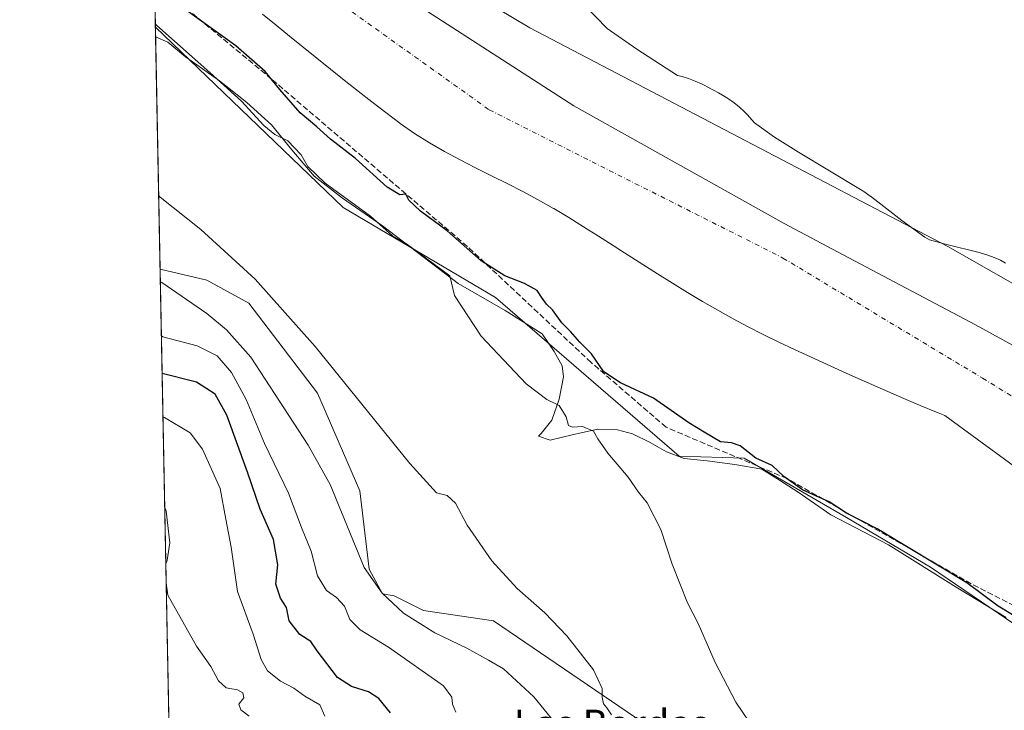
# Model space of a CAD drawing. Units: metres. Extents: x 634693 to 638149, y 4732059 to 4734440.
# Drawn here: x 634693 to 634973, y 4732194 to 4732391 of the extents above; entities that cross this region are included whole.
import ezdxf
from ezdxf.enums import TextEntityAlignment as Align

# ---------------------------------------------------------------- set-up
doc = ezdxf.new("R2010")
doc.units = ezdxf.units.M
doc.header["$MEASUREMENT"] = 0
doc.linetypes.add('DGN Style 3', pattern=[2.307223458686699, 1.648016756204785, -0.6592067024819142])
doc.linetypes.add('DGN Style 4', pattern=[2.6384748266838614, 1.318413404963828, -0.6592067024819142, 0.001648016756204785, -0.6592067024819142])
for name, color, linetype, lineweight in [('Arbolado forestal CxS', 92, 'Continuous', 0), ('Comarca CxS', 21, 'Continuous', 0), ('Comunidad Autónoma CxS', 142, 'Continuous', 0), ('Corriente natural Cxs', 4, 'Continuous', 13), ('Corriente natural eje', 4, 'DGN Style 4', 0), ('Cultivos herbáceos CxS', 92, 'Continuous', 0), ('Curva de nivel maestra', 30, 'Continuous', 30), ('Curva de nivel normal', 30, 'Continuous', 0), ('Entidad de ámbito territorial CxS', 92, 'Continuous', 0), ('Espacio natural protegido', 121, 'Continuous', 13), ('Espacio natural protegido CxS', 121, 'Continuous', 0), ('Matorral CxS', 135, 'Continuous', 0), ('Municipio CxS', 4, 'Continuous', 0), ('Provincia CxS', 1, 'Continuous', 0), ('Senda', 7, 'DGN Style 3', 0), ('Suelo desnudo CxS', 253, 'Continuous', 0), ('Texto cartográfico', 7, 'Continuous', 0)]:
    doc.layers.add(name, color=color, linetype=linetype, lineweight=lineweight)
doc.styles.add('Style-Arial', font='txt')

# ---------------------------------------------------------------- blocks, each defined once
blk = doc.blocks.new('*U21')
at = {"layer": 'Suelo desnudo CxS', "color": 253, "linetype": 'Continuous', "lineweight": 0}
for points in [[(634997.2500999998, 4732248.100099999, 443.7976000000053), (634956.4501, 4732277.950099999, 443.3573000000034), (634954.0701000001, 4732278.9001, 443.4804000000004), (634949.4401000004, 4732280.790100001, 443.6211999999941), (634944.8400999998, 4732282.7401, 443.5901000000013), (634940.2500999998, 4732284.7301, 443.5270000000019), (634935.6801000005, 4732286.7601, 443.5660999999964), (634931.1201, 4732288.800100001, 443.7168999999994), (634927.3101000005, 4732290.5001, 443.9263999999966), (634922.7401000002, 4732292.540100001, 444.3476999999984), (634918.1901000004, 4732294.610099999, 444.7740000000049), (634913.6501000002, 4732296.710100001, 444.7630000000063), (634909.1401000004, 4732298.860099999, 444.6000000000058), (634904.6501000002, 4732301.0601, 444.7260999999999), (634900.1901000004, 4732303.3301, 444.8479999999981), (634896.0900999998, 4732305.5101, 444.7038999999932), (634891.7200999996, 4732307.940099999, 444.4879999999976), (634887.3901000004, 4732310.450099999, 445.334600000002), (634883.0900999998, 4732313.0101, 445.6940000000032), (634878.8300999999, 4732315.640100001, 446.055600000007), (634874.6001000004, 4732318.290100001, 446.0681999999942), (634870.3800999997, 4732320.9801, 446.0803000000015), (634866.1601, 4732323.6801, 445.7356), (634864.1401000004, 4732324.970100001, 445.4943999999959), (634861.9501, 4732326.380100001, 445.3766000000033), (634857.7301000003, 4732329.0601, 445.6150000000052), (634853.5000999998, 4732331.720100001, 446.4578000000038), (634849.2500999998, 4732334.350099999, 447.6364999999933), (634844.9700999996, 4732336.920100001, 448.6855999999971), (634844.9200999998, 4732336.950099999, 448.6934999999939), (634840.5701000001, 4732339.420100001, 447.7266999999993), (634836.1501000002, 4732341.780099999, 446.4967999999935), (634831.6901000004, 4732344.050100001, 446.0353000000032), (634827.2001, 4732346.290100001, 445.9437999999937), (634822.7100999998, 4732348.540100001, 445.9645000000019), (634818.2500999998, 4732350.8301, 445.5605999999971), (634813.8501000004, 4732353.200099999, 445.4968999999983), (634809.5201000003, 4732355.700099999, 445.3411000000052), (634805.3000999996, 4732358.370100001, 445.7013000000007), (634801.2100999998, 4732361.2401, 446.084600000002), (634801.1001000004, 4732361.3301, 446.0825000000041), (634797.1001000004, 4732364.340100001, 446.0326999999961), (634793.1300999997, 4732367.380100001, 445.7179000000033), (634789.1801000005, 4732370.450099999, 445.6193000000058), (634785.2500999998, 4732373.550100001, 446.0951999999961), (634781.3400999998, 4732376.6601, 446.3153000000021), (634777.4401000004, 4732379.790100001, 446.0782999999938), (634773.5601000005, 4732382.940099999, 446.2513000000035), (634769.6801000005, 4732386.090100001, 446.2467000000034), (634765.8000999996, 4732389.2401, 445.8163999999961), (634761.9200999998, 4732392.390100001, 445.2418000000035)], [(634795.9101, 4732401.670100001, 443.5507999999973), (634850.7200999996, 4732366.2601, 443.7560999999987), (634910.6801000005, 4732332.640100001, 444.1468000000023), (634927.5301000001, 4732323.7401, 443.7314000000042), (634965.2500999998, 4732303.8101, 444.0114999999933), (635011.8101000005, 4732278.2401, 443.6695000000037), (635054.2001999998, 4732255.870100001, 443.5271000000066), (635061.3101000005, 4732251.4901, 443.3583000000072), (635068.7202000003, 4732247.640100001, 443.2378999999929), (635076.3800999997, 4732244.3301, 443.664300000004), (635084.2701000003, 4732241.590100001, 443.7133000000031), (635092.3400999998, 4732239.4301, 443.7712000000029), (635100.5401, 4732237.850099999, 444.2458999999944), (635108.8300999999, 4732236.870100001, 445.0016000000033), (635117.1700999998, 4732236.5001, 445.0356999999931), (635125.5201000003, 4732236.7301, 445.4777000000031), (635133.8300999999, 4732237.5601, 445.715200000006), (635142.0500999996, 4732239.0001, 445.4193999999989)]]:
    blk.add_polyline3d(points, dxfattribs=at)
blk = doc.blocks.new('*U22')
at = {"layer": 'Corriente natural Cxs', "color": 4, "linetype": 'Continuous', "lineweight": 13}
for points in [[(634997.2500999998, 4732248.100099999, 443.7976000000053), (634956.4501, 4732277.950099999, 443.3573000000034), (634954.0701000001, 4732278.9001, 443.4804000000004), (634949.4401000004, 4732280.790100001, 443.6211999999941), (634944.8400999998, 4732282.7401, 443.5901000000013), (634940.2500999998, 4732284.7301, 443.5270000000019), (634935.6801000005, 4732286.7601, 443.5660999999964), (634931.1201, 4732288.800100001, 443.7168999999994), (634927.3101000005, 4732290.5001, 443.9263999999966), (634922.7401000002, 4732292.540100001, 444.3476999999984), (634918.1901000004, 4732294.610099999, 444.7740000000049), (634913.6501000002, 4732296.710100001, 444.7630000000063), (634909.1401000004, 4732298.860099999, 444.6000000000058), (634904.6501000002, 4732301.0601, 444.7260999999999), (634900.1901000004, 4732303.3301, 444.8479999999981), (634896.0900999998, 4732305.5101, 444.7038999999932), (634891.7200999996, 4732307.940099999, 444.4879999999976), (634887.3901000004, 4732310.450099999, 445.334600000002), (634883.0900999998, 4732313.0101, 445.6940000000032), (634878.8300999999, 4732315.640100001, 446.055600000007), (634874.6001000004, 4732318.290100001, 446.0681999999942), (634870.3800999997, 4732320.9801, 446.0803000000015), (634866.1601, 4732323.6801, 445.7356), (634864.1401000004, 4732324.970100001, 445.4943999999959), (634861.9501, 4732326.380100001, 445.3766000000033), (634857.7301000003, 4732329.0601, 445.6150000000052), (634853.5000999998, 4732331.720100001, 446.4578000000038), (634849.2500999998, 4732334.350099999, 447.6364999999933), (634844.9700999996, 4732336.920100001, 448.6855999999971), (634844.9200999998, 4732336.950099999, 448.6934999999939), (634840.5701000001, 4732339.420100001, 447.7266999999993), (634836.1501000002, 4732341.780099999, 446.4967999999935), (634831.6901000004, 4732344.050100001, 446.0353000000032), (634827.2001, 4732346.290100001, 445.9437999999937), (634822.7100999998, 4732348.540100001, 445.9645000000019), (634818.2500999998, 4732350.8301, 445.5605999999971), (634813.8501000004, 4732353.200099999, 445.4968999999983), (634809.5201000003, 4732355.700099999, 445.3411000000052), (634805.3000999996, 4732358.370100001, 445.7013000000007), (634801.2100999998, 4732361.2401, 446.084600000002), (634801.1001000004, 4732361.3301, 446.0825000000041), (634797.1001000004, 4732364.340100001, 446.0326999999961), (634793.1300999997, 4732367.380100001, 445.7179000000033), (634789.1801000005, 4732370.450099999, 445.6193000000058), (634785.2500999998, 4732373.550100001, 446.0951999999961), (634781.3400999998, 4732376.6601, 446.3153000000021), (634777.4401000004, 4732379.790100001, 446.0782999999938), (634773.5601000005, 4732382.940099999, 446.2513000000035), (634769.6801000005, 4732386.090100001, 446.2467000000034), (634765.8000999996, 4732389.2401, 445.8163999999961), (634761.9200999998, 4732392.390100001, 445.2418000000035)], [(634795.9101, 4732401.670100001, 443.5507999999973), (634850.7200999996, 4732366.2601, 443.7560999999987), (634910.6801000005, 4732332.640100001, 444.1468000000023), (634927.5301000001, 4732323.7401, 443.7314000000042), (634965.2500999998, 4732303.8101, 444.0114999999933), (635011.8101000005, 4732278.2401, 443.6695000000037), (635054.2001, 4732255.870100001, 443.5271000000066), (635061.3101000005, 4732251.4901, 443.3583000000072), (635068.7200999996, 4732247.640100001, 443.2378999999929), (635076.3800999997, 4732244.3301, 443.664300000004), (635084.2701000003, 4732241.590100001, 443.7133000000031), (635092.3400999998, 4732239.4301, 443.7712000000029), (635100.5401, 4732237.850099999, 444.2458999999944), (635108.8300999999, 4732236.870100001, 445.0016000000033), (635117.1700999998, 4732236.5001, 445.0356999999931), (635125.5201000003, 4732236.7301, 445.4777000000031), (635133.8300999999, 4732237.5601, 445.715200000006), (635142.0500999996, 4732239.0001, 445.4193999999989)]]:
    blk.add_polyline3d(points, dxfattribs=at)

msp = doc.modelspace()

# ---------------------------------------------------------------- linework, layer by layer
at = {"layer": 'Arbolado forestal CxS', "color": 92, "linetype": 'Continuous', "lineweight": 0, "extrusion": (-0.006944226726566012, 0.3562227578196446, 0.9343752589439303), "elevation": 1681801.577153912, "flags": 128}
msp.add_lwpolyline([(-726846.7606173307, -4409265.705874572), (-726846.7606173307, -4409279.466558249)], dxfattribs=at)
at = {"layer": 'Arbolado forestal CxS', "color": 92, "linetype": 'Continuous', "lineweight": 0}
for points in [[(634729.4616, 4732488.094500001, 448.6402999999991), (634736.7630000003, 4732469.197899999, 448.6309000000037), (634746.5765000005, 4732457.742699999, 448.4087), (634751.4842999997, 4732456.651500001, 448.3179999999993), (634757.4814999999, 4732457.742500001, 448.2681000000011), (634761.2982999999, 4732449.560500001, 448.3016000000061), (634764.0239000004, 4732437.5615, 448.0357999999979), (634779.7538999999, 4732432.950300001, 448.4331999999995), (634793.1511000004, 4732430.7851, 447.7666000000027), (634798.9205, 4732414.106100001, 448.0292000000045), (634810.9162999997, 4732404.833100001, 447.9753999999957), (634838.1791000003, 4732388.4693, 448.2305999999954), (634957.3831000002, 4732326.1601, 446.9147999999987), (635034.8271000005, 4732281.971100001, 447.5791999999929)], [(634730.1634999998, 4732452.1073, 444.5608000000066), (634751.7701000003, 4732434.6801, 444.2050000000018), (634784.5202000003, 4732410.190099999, 443.7366000000038), (634795.9101, 4732401.670100001, 443.5507999999973), (634850.7200999996, 4732366.2601, 443.7560999999987), (634910.6801000005, 4732332.640100001, 444.1468000000023), (634927.5301000001, 4732323.7401, 443.7314000000042), (634965.2500999998, 4732303.8101, 444.0114999999933), (635011.8101000005, 4732278.2401, 443.6695000000037), (635054.2001999998, 4732255.870100001, 443.5271000000066), (635061.3101000005, 4732251.4901, 443.3583000000072), (635068.7202000003, 4732247.640100001, 443.2378999999929), (635076.3800999997, 4732244.3301, 443.664300000004), (635084.2701000003, 4732241.590100001, 443.7133000000031), (635092.3400999998, 4732239.4301, 443.7712000000029), (635100.5401, 4732237.850099999, 444.2458999999944), (635108.8300999999, 4732236.870100001, 445.0016000000033), (635117.1700999998, 4732236.5001, 445.0356999999931), (635125.5201000003, 4732236.7301, 445.4777000000031), (635133.8300999999, 4732237.5601, 445.715200000006), (635142.0500999996, 4732239.0001, 445.4193999999989)], [(635178.7313000001, 4732200.2733, 446.4775999999983), (635119.2039000001, 4732194.157099999, 447.2546000000002), (635067.0620999997, 4732196.505899999, 447.7869000000064), (635019.4731000002, 4732203.013699999, 448.3326999999991), (634976.3985000001, 4732218.287500001, 450.1337000000058), (634952.4074999997, 4732234.651699999, 449.9064999999973), (634928.4159000004, 4732248.833100001, 449.8374999999942), (634899.2451, 4732265.7435, 449.9091000000044), (634880.7062999997, 4732266.288699999, 452.8747000000003), (634828.3618999999, 4732311.561100001, 453.0445999999939), (634784.9676999999, 4732337.1997, 455.1061000000045), (634731.4005000005, 4732388.685000001, 454.5791000000027), (634730.8365000002, 4732417.603, 446.165599999993)], [(634810.9162999997, 4732404.833100001, 447.9753999999957), (634838.1791000003, 4732388.4693, 448.2305999999954), (634957.3831000002, 4732326.1601, 446.9147999999987), (635034.8271000005, 4732281.971100001, 447.5791999999929), (635079.9386, 4732258.4693, 447.0755000000063), (635101.6915999996, 4732252.7291, 447.4082999999956), (635124.7095999997, 4732253.193499999, 447.2302999999956), (635136.7055000003, 4732254.829500001, 447.1551999999938), (635146.5207000002, 4732258.647299999, 447.069399999993)], [(635142.0500999996, 4732239.0001, 445.4193999999989), (635133.8300999999, 4732237.5601, 445.715200000006), (635125.5201000003, 4732236.7301, 445.4777000000031), (635117.1700999998, 4732236.5001, 445.0356999999931), (635108.8300999999, 4732236.870100001, 445.0016000000033), (635100.5401, 4732237.850099999, 444.2458999999944), (635092.3400999998, 4732239.4301, 443.7712000000029), (635084.2701000003, 4732241.590100001, 443.7133000000031), (635076.3800999997, 4732244.3301, 443.664300000004), (635068.7202000003, 4732247.640100001, 443.2378999999929), (635061.3101000005, 4732251.4901, 443.3583000000072), (635054.2001999998, 4732255.870100001, 443.5271000000066), (635011.8101000005, 4732278.2401, 443.6695000000037), (634965.2500999998, 4732303.8101, 444.0114999999933), (634927.5301000001, 4732323.7401, 443.7314000000042), (634910.6801000005, 4732332.640100001, 444.1468000000023), (634850.7200999996, 4732366.2601, 443.7560999999987), (634795.9101, 4732401.670100001, 443.5507999999973)], [(634761.9200999998, 4732392.390100001, 445.2418000000035), (634765.8000999996, 4732389.2401, 445.8163999999961), (634769.6801000005, 4732386.090100001, 446.2467000000034), (634773.5601000005, 4732382.940099999, 446.2513000000035), (634777.4401000004, 4732379.790100001, 446.0782999999938), (634781.3400999998, 4732376.6601, 446.3153000000021), (634785.2500999998, 4732373.550100001, 446.0951999999961), (634789.1801000005, 4732370.450099999, 445.6193000000058), (634793.1300999997, 4732367.380100001, 445.7179000000033), (634797.1001000004, 4732364.340100001, 446.0326999999961), (634801.1001000004, 4732361.3301, 446.0825000000041), (634801.2100999998, 4732361.2401, 446.084600000002), (634805.3000999996, 4732358.370100001, 445.7013000000007), (634809.5201000003, 4732355.700099999, 445.3411000000052), (634813.8501000004, 4732353.200099999, 445.4968999999983), (634818.2500999998, 4732350.8301, 445.5605999999971), (634822.7100999998, 4732348.540100001, 445.9645000000019), (634827.2001, 4732346.290100001, 445.9437999999937), (634831.6901000004, 4732344.050100001, 446.0353000000032), (634836.1501000002, 4732341.780099999, 446.4967999999935), (634840.5701000001, 4732339.420100001, 447.7266999999993), (634844.9200999998, 4732336.950099999, 448.6934999999939), (634844.9700999996, 4732336.920100001, 448.6855999999971), (634849.2500999998, 4732334.350099999, 447.6364999999933), (634853.5000999998, 4732331.720100001, 446.4578000000038), (634857.7301000003, 4732329.0601, 445.6150000000052), (634861.9501, 4732326.380100001, 445.3766000000033), (634864.1401000004, 4732324.970100001, 445.4943999999959), (634866.1601, 4732323.6801, 445.7356), (634870.3800999997, 4732320.9801, 446.0803000000015), (634874.6001000004, 4732318.290100001, 446.0681999999942), (634878.8300999999, 4732315.640100001, 446.055600000007), (634883.0900999998, 4732313.0101, 445.6940000000032), (634887.3901000004, 4732310.450099999, 445.334600000002), (634891.7200999996, 4732307.940099999, 444.4879999999976), (634896.0900999998, 4732305.5101, 444.7038999999932), (634900.1901000004, 4732303.3301, 444.8479999999981), (634904.6501000002, 4732301.0601, 444.7260999999999), (634909.1401000004, 4732298.860099999, 444.6000000000058), (634913.6501000002, 4732296.710100001, 444.7630000000063), (634918.1901000004, 4732294.610099999, 444.7740000000049), (634922.7401000002, 4732292.540100001, 444.3476999999984), (634927.3101000005, 4732290.5001, 443.9263999999966), (634931.1201, 4732288.800100001, 443.7168999999994), (634935.6801000005, 4732286.7601, 443.5660999999964), (634940.2500999998, 4732284.7301, 443.5270000000019), (634944.8400999998, 4732282.7401, 443.5901000000013), (634949.4401000004, 4732280.790100001, 443.6211999999941), (634954.0701000001, 4732278.9001, 443.4804000000004), (634956.4501, 4732277.950099999, 443.3573000000034), (634997.2500999998, 4732248.100099999, 443.7976000000053)], [(634761.9200999998, 4732392.390100001, 445.2418000000035), (634765.8000999996, 4732389.2401, 445.8163999999961), (634769.6801000005, 4732386.090100001, 446.2467000000034), (634773.5601000005, 4732382.940099999, 446.2513000000035), (634777.4401000004, 4732379.790100001, 446.0782999999938), (634781.3400999998, 4732376.6601, 446.3153000000021), (634785.2500999998, 4732373.550100001, 446.0951999999961), (634789.1801000005, 4732370.450099999, 445.6193000000058), (634793.1300999997, 4732367.380100001, 445.7179000000033), (634797.1001000004, 4732364.340100001, 446.0326999999961), (634801.1001000004, 4732361.3301, 446.0825000000041), (634801.2100999998, 4732361.2401, 446.084600000002), (634805.3000999996, 4732358.370100001, 445.7013000000007), (634809.5201000003, 4732355.700099999, 445.3411000000052), (634813.8501000004, 4732353.200099999, 445.4968999999983), (634818.2500999998, 4732350.8301, 445.5605999999971), (634822.7100999998, 4732348.540100001, 445.9645000000019), (634827.2001, 4732346.290100001, 445.9437999999937), (634831.6901000004, 4732344.050100001, 446.0353000000032), (634836.1501000002, 4732341.780099999, 446.4967999999935), (634840.5701000001, 4732339.420100001, 447.7266999999993), (634844.9200999998, 4732336.950099999, 448.6934999999939), (634844.9700999996, 4732336.920100001, 448.6855999999971), (634849.2500999998, 4732334.350099999, 447.6364999999933), (634853.5000999998, 4732331.720100001, 446.4578000000038), (634857.7301000003, 4732329.0601, 445.6150000000052), (634861.9501, 4732326.380100001, 445.3766000000033), (634864.1401000004, 4732324.970100001, 445.4943999999959), (634866.1601, 4732323.6801, 445.7356), (634870.3800999997, 4732320.9801, 446.0803000000015), (634874.6001000004, 4732318.290100001, 446.0681999999942), (634878.8300999999, 4732315.640100001, 446.055600000007), (634883.0900999998, 4732313.0101, 445.6940000000032), (634887.3901000004, 4732310.450099999, 445.334600000002), (634891.7200999996, 4732307.940099999, 444.4879999999976), (634896.0900999998, 4732305.5101, 444.7038999999932), (634900.1901000004, 4732303.3301, 444.8479999999981), (634904.6501000002, 4732301.0601, 444.7260999999999), (634909.1401000004, 4732298.860099999, 444.6000000000058), (634913.6501000002, 4732296.710100001, 444.7630000000063), (634918.1901000004, 4732294.610099999, 444.7740000000049), (634922.7401000002, 4732292.540100001, 444.3476999999984), (634927.3101000005, 4732290.5001, 443.9263999999966), (634931.1201, 4732288.800100001, 443.7168999999994), (634935.6801000005, 4732286.7601, 443.5660999999964), (634940.2500999998, 4732284.7301, 443.5270000000019), (634944.8400999998, 4732282.7401, 443.5901000000013), (634949.4401000004, 4732280.790100001, 443.6211999999941), (634954.0701000001, 4732278.9001, 443.4804000000004), (634956.4501, 4732277.950099999, 443.3573000000034), (634997.2500999998, 4732248.100099999, 443.7976000000053)], [(634731.4005000005, 4732388.685000001, 454.5791000000027), (634784.9676999999, 4732337.1997, 455.1061000000045), (634828.3618999999, 4732311.561100001, 453.0445999999939), (634880.7062999997, 4732266.288699999, 452.8747000000003), (634899.2451, 4732265.7435, 449.9091000000044), (634928.4159000004, 4732248.833100001, 449.8374999999942), (634952.4074999997, 4732234.651699999, 449.9064999999973), (634976.3985000001, 4732218.287500001, 450.1337000000058), (635019.4731000002, 4732203.013699999, 448.3326999999991), (635067.0620999997, 4732196.505899999, 447.7869000000064), (635119.2039000001, 4732194.157099999, 447.2546000000002), (635178.7313000001, 4732200.2733, 446.4775999999983), (635218.2204999998, 4732207.374299999, 445.8549000000058)]]:
    msp.add_polyline3d(points, dxfattribs=at)
at = {"layer": 'Comarca CxS', "color": 21, "linetype": 'Continuous', "lineweight": 0, "flags": 128}
msp.add_lwpolyline([(635612.5211999998, 4732076.3222), (634737.8300010192, 4732059.039982658), (634731.4538000008, 4732385.956200001), (634729.352800001, 4732493.6733), (634719.7737923539, 4732984.800849625), (634692.7100010198, 4734372.389982633), (635230.3509748549, 4734383.012986419), (638102.8800010453, 4734439.769982633), (638134.4835761221, 4732858.682215898), (638149.1200010444, 4732126.439982658), (637452.0671306063, 4732112.66766677), (635771.2359999998, 4732079.458100001)], close=True, dxfattribs=at)
at = {"layer": 'Comunidad Autónoma CxS', "color": 142, "linetype": 'Continuous', "lineweight": 0, "flags": 128}
msp.add_lwpolyline([(635612.5211999998, 4732076.3222), (634737.8300010192, 4732059.039982658), (634731.4538000008, 4732385.956200001), (634729.352800001, 4732493.6733), (634719.7737923539, 4732984.800849625), (634692.7100010198, 4734372.389982633), (635230.3509748549, 4734383.012986419), (638102.8800010453, 4734439.769982633), (638134.4835761221, 4732858.682215898), (638149.1200010444, 4732126.439982658), (637452.0671306063, 4732112.66766677), (635771.2359999998, 4732079.458100001)], close=True, dxfattribs=at)
at = {"layer": 'Corriente natural Cxs', "color": 4, "linetype": 'Continuous', "lineweight": 13}
for points in [[(634730.1634999998, 4732452.1073, 444.5608000000066), (634751.7701000003, 4732434.6801, 444.2050000000018), (634784.5201000003, 4732410.190099999, 443.7366000000038), (634795.9101, 4732401.670100001, 443.5507999999973), (634850.7200999996, 4732366.2601, 443.7560999999987), (634910.6801000005, 4732332.640100001, 444.1468000000023), (634927.5301000001, 4732323.7401, 443.7314000000042), (634965.2500999998, 4732303.8101, 444.0114999999933), (635011.8101000005, 4732278.2401, 443.6695000000037), (635054.2001, 4732255.870100001, 443.5271000000066), (635061.3101000005, 4732251.4901, 443.3583000000072), (635068.7200999996, 4732247.640100001, 443.2378999999929), (635076.3800999997, 4732244.3301, 443.664300000004), (635084.2701000003, 4732241.590100001, 443.7133000000031), (635092.3400999998, 4732239.4301, 443.7712000000029), (635100.5401, 4732237.850099999, 444.2458999999944), (635108.8300999999, 4732236.870100001, 445.0016000000033), (635117.1700999998, 4732236.5001, 445.0356999999931), (635125.5201000003, 4732236.7301, 445.4777000000031), (635133.8300999999, 4732237.5601, 445.715200000006), (635142.0500999996, 4732239.0001, 445.4193999999989)], [(634997.2500999998, 4732248.100099999, 443.7976000000053), (634956.4501, 4732277.950099999, 443.3573000000034), (634954.0701000001, 4732278.9001, 443.4804000000004), (634949.4401000004, 4732280.790100001, 443.6211999999941), (634944.8400999998, 4732282.7401, 443.5901000000013), (634940.2500999998, 4732284.7301, 443.5270000000019), (634935.6801000005, 4732286.7601, 443.5660999999964), (634931.1201, 4732288.800100001, 443.7168999999994), (634927.3101000005, 4732290.5001, 443.9263999999966), (634922.7401000002, 4732292.540100001, 444.3476999999984), (634918.1901000004, 4732294.610099999, 444.7740000000049), (634913.6501000002, 4732296.710100001, 444.7630000000063), (634909.1401000004, 4732298.860099999, 444.6000000000058), (634904.6501000002, 4732301.0601, 444.7260999999999), (634900.1901000004, 4732303.3301, 444.8479999999981), (634896.0900999998, 4732305.5101, 444.7038999999932), (634891.7200999996, 4732307.940099999, 444.4879999999976), (634887.3901000004, 4732310.450099999, 445.334600000002), (634883.0900999998, 4732313.0101, 445.6940000000032), (634878.8300999999, 4732315.640100001, 446.055600000007), (634874.6001000004, 4732318.290100001, 446.0681999999942), (634870.3800999997, 4732320.9801, 446.0803000000015), (634866.1601, 4732323.6801, 445.7356), (634864.1401000004, 4732324.970100001, 445.4943999999959), (634861.9501, 4732326.380100001, 445.3766000000033), (634857.7301000003, 4732329.0601, 445.6150000000052), (634853.5000999998, 4732331.720100001, 446.4578000000038), (634849.2500999998, 4732334.350099999, 447.6364999999933), (634844.9700999996, 4732336.920100001, 448.6855999999971), (634844.9200999998, 4732336.950099999, 448.6934999999939), (634840.5701000001, 4732339.420100001, 447.7266999999993), (634836.1501000002, 4732341.780099999, 446.4967999999935), (634831.6901000004, 4732344.050100001, 446.0353000000032), (634827.2001, 4732346.290100001, 445.9437999999937), (634822.7100999998, 4732348.540100001, 445.9645000000019), (634818.2500999998, 4732350.8301, 445.5605999999971), (634813.8501000004, 4732353.200099999, 445.4968999999983), (634809.5201000003, 4732355.700099999, 445.3411000000052), (634805.3000999996, 4732358.370100001, 445.7013000000007), (634801.2100999998, 4732361.2401, 446.084600000002), (634801.1001000004, 4732361.3301, 446.0825000000041), (634797.1001000004, 4732364.340100001, 446.0326999999961), (634793.1300999997, 4732367.380100001, 445.7179000000033), (634789.1801000005, 4732370.450099999, 445.6193000000058), (634785.2500999998, 4732373.550100001, 446.0951999999961), (634781.3400999998, 4732376.6601, 446.3153000000021), (634777.4401000004, 4732379.790100001, 446.0782999999938), (634773.5601000005, 4732382.940099999, 446.2513000000035), (634769.6801000005, 4732386.090100001, 446.2467000000034), (634765.8000999996, 4732389.2401, 445.8163999999961), (634761.9200999998, 4732392.390100001, 445.2418000000035)]]:
    msp.add_polyline3d(points, dxfattribs=at)
at = {"layer": 'Corriente natural eje', "color": 4, "linetype": 'DGN Style 4', "lineweight": 0}
msp.add_polyline3d([(634778.5651000004, 4732399.3851, 443.1613999999972), (634826.6101000002, 4732365.100099999, 443.0948000000063), (634910.3201000001, 4732322.840100001, 442.0274999999965), (634967.2500999998, 4732288.550100001, 442.8968000000023), (635035.7901, 4732246.520099999, 442.7449999999953), (635108.1901000004, 4732224.4001, 442.6119000000036), (635183.6101000002, 4732227.6601, 443.1009999999952), (635210.7801000001, 4732218.630100001, 444.2167999999947), (635248.3101000005, 4732220.040100001, 443.8227000000043), (635318.4101, 4732234.200099999, 443.8546999999963), (635370.1001000004, 4732246.2401, 443.6699999999983), (635423.9101, 4732255.440099999, 443.6457999999984), (635452.9401000004, 4732251.190099999, 443.0697999999975), (635506.8901000004, 4732243.9101, 442.8695000000008), (635547.1601, 4732230.720100001, 442.5880000000034), (635572.0000999998, 4732221.860099999, 442.4039000000049), (635618.1700999998, 4732199.630100001, 441.5838999999978), (635646.9401000004, 4732187.340100001, 442.3539000000019), (635710.5000999998, 4732128.7501, 442.3304999999964)], dxfattribs=at)
at = {"layer": 'Cultivos herbáceos CxS', "color": 92, "linetype": 'Continuous', "lineweight": 0, "extrusion": (-0.002436809948961549, 0.1249396885127273, 0.9921613458463373), "elevation": 590167.4642450482, "flags": 128}
msp.add_lwpolyline([(-726893.1465777532, -4681993.53903554), (-726893.1465777534, -4682063.171396104)], dxfattribs=at)
at = {"layer": 'Cultivos herbáceos CxS', "color": 92, "linetype": 'Continuous', "lineweight": 0}
for points in [[(635060.3110999997, 4732688.501300001, 450.7517999999982), (635130.6363000004, 4732376.1097, 447.4140000000043), (635112.5702999998, 4732363.5373, 447.2016000000004), (635086.9417000003, 4732348.846700001, 447.4743000000017), (635060.1683, 4732329.678300001, 447.601999999999), (635049.7698999997, 4732315.4145, 447.6733999999997), (635042.6513, 4732297.4329, 447.6008000000002), (635034.8271000005, 4732281.971100001, 447.5791999999929), (634957.3831000002, 4732326.1601, 446.9147999999987), (634838.1791000003, 4732388.4693, 448.2305999999954), (634810.9162999997, 4732404.833100001, 447.9753999999957), (634798.9205, 4732414.106100001, 448.0292000000045), (634793.1511000004, 4732430.7851, 447.7666000000027), (634779.7538999999, 4732432.950300001, 448.4331999999995), (634764.0239000004, 4732437.5615, 448.0357999999979), (634761.2982999999, 4732449.560500001, 448.3016000000061), (634757.4814999999, 4732457.742500001, 448.2681000000011), (634751.4842999997, 4732456.651500001, 448.3179999999993), (634746.5765000005, 4732457.742699999, 448.4087), (634736.7630000003, 4732469.197899999, 448.6309000000037), (634729.4616, 4732488.094500001, 448.6402999999991), (634720.8664999995, 4732928.7751, 455.9089999999997)], [(634729.4616, 4732488.094500001, 448.6402999999991), (634736.7630000003, 4732469.197899999, 448.6309000000037), (634746.5765000005, 4732457.742699999, 448.4087), (634751.4842999997, 4732456.651500001, 448.3179999999993), (634757.4814999999, 4732457.742500001, 448.2681000000011), (634761.2982999999, 4732449.560500001, 448.3016000000061), (634764.0239000004, 4732437.5615, 448.0357999999979), (634779.7538999999, 4732432.950300001, 448.4331999999995), (634793.1511000004, 4732430.7851, 447.7666000000027), (634798.9205, 4732414.106100001, 448.0292000000045), (634810.9162999997, 4732404.833100001, 447.9753999999957), (634838.1791000003, 4732388.4693, 448.2305999999954), (634957.3831000002, 4732326.1601, 446.9147999999987), (635034.8271000005, 4732281.971100001, 447.5791999999929)], [(634976.4397, 4732189.5175, 451.3007000000071), (634941.5059000002, 4732166.9453, 453.0908999999957), (634928.4627, 4732156.4177, 454.485400000005), (634922.1527000006, 4732154.970699999, 454.9824999999983), (634913.8317, 4732157.2777, 455.1704000000027), (634870.3573000003, 4732190.3521, 458.7207999999956), (634827.8148999996, 4732219.380700001, 461.3983000000007), (634807.8639000002, 4732222.258099999, 463.5524000000005), (634799.4899000004, 4732226.4681, 464.3080999999948), (634796.1898999996, 4732227.018100001, 464.7795000000042), (634792.3731000006, 4732234.108100001, 464.5525999999954), (634789.6475000001, 4732256.472100001, 462.5605000000069), (634777.6523000002, 4732284.290100001, 460.9942000000011), (634758.0236999998, 4732309.926300001, 460.7425999999978), (634746.0279000001, 4732316.4715, 461.3463000000047), (634732.7478, 4732319.611600001, 463.2804999999935), (634731.4005000005, 4732388.685000001, 454.5791000000027), (634784.9676999999, 4732337.1997, 455.1061000000045), (634828.3618999999, 4732311.561100001, 453.0445999999939), (634880.7062999997, 4732266.288699999, 452.8747000000003), (634899.2451, 4732265.7435, 449.9091000000044), (634928.4159000004, 4732248.833100001, 449.8374999999942), (634952.4074999997, 4732234.651699999, 449.9064999999973), (634976.3985000001, 4732218.287500001, 450.1337000000058)], [(634731.4005000005, 4732388.685000001, 454.5791000000027), (634784.9676999999, 4732337.1997, 455.1061000000045), (634828.3618999999, 4732311.561100001, 453.0445999999939), (634880.7062999997, 4732266.288699999, 452.8747000000003), (634899.2451, 4732265.7435, 449.9091000000044), (634928.4159000004, 4732248.833100001, 449.8374999999942), (634952.4074999997, 4732234.651699999, 449.9064999999973), (634976.3985000001, 4732218.287500001, 450.1337000000058), (635019.4731000002, 4732203.013699999, 448.3326999999991), (635067.0620999997, 4732196.505899999, 447.7869000000064), (635119.2039000001, 4732194.157099999, 447.2546000000002), (635178.7313000001, 4732200.2733, 446.4775999999983), (635218.2204999998, 4732207.374299999, 445.8549000000058)], [(634732.7478, 4732319.611600001, 463.2804999999935), (634746.0279000001, 4732316.4715, 461.3463000000047), (634758.0236999998, 4732309.926300001, 460.7425999999978), (634777.6523000002, 4732284.290100001, 460.9942000000011), (634789.6475000001, 4732256.472100001, 462.5605000000069), (634792.3731000006, 4732234.108100001, 464.5525999999954), (634796.1898999996, 4732227.018100001, 464.7795000000042), (634799.4899000004, 4732226.4681, 464.3080999999948), (634807.8639000002, 4732222.258099999, 463.5524000000005), (634827.8148999996, 4732219.380700001, 461.3983000000007), (634870.3573000003, 4732190.3521, 458.7207999999956), (634913.8317, 4732157.2777, 455.1704000000027), (634922.1527000006, 4732154.970699999, 454.9824999999983), (634928.4627, 4732156.4177, 454.485400000005), (634941.5059000002, 4732166.9453, 453.0908999999957), (634976.4397, 4732189.5175, 451.3007000000071)]]:
    msp.add_polyline3d(points, dxfattribs=at)
at = {"layer": 'Curva de nivel maestra', "color": 30, "linetype": 'Continuous', "lineweight": 30, "flags": 128}
for points, elevation in [([(634976.7100000001, 4732220.5101), (634971.7300000006, 4732223.530099999), (634962.7400000002, 4732230.210100001), (634937.2000000002, 4732245.620100001), (634928.4900000002, 4732250.110099999), (634923.4699999997, 4732253.2601), (634915.8600000005, 4732256.7301), (634910.5499999998, 4732260.520099999), (634907.2199999997, 4732263.670100001), (634902.6399999997, 4732265.7601), (634898.1699999999, 4732269.290100001), (634895.6799999997, 4732270.130100001), (634892.5499999998, 4732270.370100001), (634887.8700000001, 4732273.140100001), (634883.4699999997, 4732275.870100001), (634873.4199999999, 4732282.8301), (634864.04, 4732287.270099999), (634859.25, 4732290.380100001), (634855.7100000001, 4732295.4801), (634852.4299999997, 4732298.870100001), (634849.7699999996, 4732301.870100001), (634847.2699999996, 4732304.380100001), (634844.6100000005, 4732308.050100001), (634842.9500000002, 4732309.720100001), (634841.5, 4732311.670100001), (634840.2100000001, 4732313.5801), (634836.6399999997, 4732315.540100001), (634831.0599999997, 4732317.7301), (634824.2800000003, 4732322.040100001), (634814.6299999999, 4732330.5801), (634806.9400000004, 4732336.170100001), (634803.6600000003, 4732339.370100001), (634802.7999999998, 4732341.040100001), (634801.0999999996, 4732340.8201), (634797.4900000002, 4732343.0601), (634788.4400000004, 4732351.190099999), (634781.3600000005, 4732356.780099999), (634777.4600000001, 4732360.220100001), (634772.6900000004, 4732364.270099999), (634766.8499999996, 4732370.860099999), (634762.7300000006, 4732376.020099999), (634754.3399999999, 4732383.350099999), (634740.1600000003, 4732393.5601)], 450.0000000000001), ([(634798.4199999999, 4732193.100099999), (634795.1200000001, 4732197.2301), (634792.1600000003, 4732199.0701), (634787.3300000001, 4732200.670100001), (634783.3200000003, 4732203.2301), (634777.5499999998, 4732210.800100001), (634775.7300000006, 4732213.440099999), (634772.5800000001, 4732215.5001), (634769.5499999998, 4732219.3101), (634768.79, 4732223.1601), (634767.0300000003, 4732225.780099999), (634765.7000000002, 4732229.790100001), (634766.2699999996, 4732235.370100001), (634765.0999999996, 4732242.540100001), (634761.2999999998, 4732251.1601), (634757.6299999999, 4732261.780099999), (634751.7800000003, 4732278.0001), (634748.4199999999, 4732283.9801), (634743.1299999999, 4732287.420100001), (634733.7400000002, 4732289.790100001), (634733.3273999998, 4732289.895600001)], 475)]:
    msp.add_lwpolyline(points, dxfattribs=dict(at, elevation=elevation))
at = {"layer": 'Curva de nivel normal', "color": 30, "linetype": 'Continuous', "lineweight": 0, "flags": 128}
for points, elevation in [([(634902.7000000002, 4732187.5601), (634896.8899999997, 4732196.1801), (634891, 4732207.4801), (634886.1399999997, 4732218.5701), (634883.1399999997, 4732224.4901), (634878.7199999997, 4732235.5001), (634875.54, 4732245.4001), (634871.5700000003, 4732253.0101), (634869.1900000004, 4732256.050100001), (634866.2000000002, 4732260.300100001), (634860.4000000004, 4732267.1601), (634857.5599999997, 4732271.280099999), (634856.3200000003, 4732273.4801), (634853.2100000001, 4732274.7501), (634850.3099999997, 4732274.550100001), (634849.2000000002, 4732275.100099999), (634848.5300000003, 4732277.5001), (634846.5, 4732280.7301), (634843.0499999998, 4732282.4801), (634837.0700000003, 4732286.950099999), (634824.2699999996, 4732300.540100001), (634816.6900000004, 4732312.100099999), (634815.3600000005, 4732317.720100001), (634808.8399999999, 4732322.6501), (634803.0300000003, 4732326.9001), (634799.0300000003, 4732329.210100001), (634792.7300000006, 4732334.7301), (634779.7599999999, 4732344.190099999), (634774.8700000001, 4732348.950099999), (634773, 4732352.3101), (634769.2000000002, 4732356.2601), (634765.4600000001, 4732358.100099999), (634762.3399999999, 4732360.620100001), (634755.9400000004, 4732367.540100001), (634746.9400000004, 4732375.710100001), (634731.7999999998, 4732389.170100001), (634731.3837000001, 4732389.550200001)], 455), ([(634861.4199999999, 4732192.540100001), (634860.0999999996, 4732194.5601), (634859.1500000004, 4732195.690099999), (634858.7599999999, 4732197.5601), (634858.8200000003, 4732200.030099999), (634856.2699999996, 4732205.380100001), (634848.6799999997, 4732215.0701), (634842.4000000004, 4732221.620100001), (634834.5599999997, 4732228.530099999), (634827.2999999998, 4732236.4301), (634820.25, 4732246.6601), (634816.9400000004, 4732252.870100001), (634814.5999999996, 4732255.110099999), (634811.5700000003, 4732255.8301), (634803.9299999997, 4732264.200099999), (634776.9400000004, 4732297.5701), (634759.8799999999, 4732316.770099999), (634744.3200000003, 4732330.9801), (634732.75, 4732340.170100001), (634732.3381000003, 4732340.6171)], 460), ([(634732.8169, 4732316.0668), (634733.2300000006, 4732315.8101), (634746.04, 4732307.020099999), (634751.6399999997, 4732302.3201), (634758.5999999996, 4732294.530099999), (634774.9199999999, 4732269.440099999), (634781.2000000002, 4732258.220100001), (634790.9400000004, 4732234.540100001), (634796.0999999996, 4732227.210100001), (634802.1100000005, 4732221.550100001), (634811.0999999996, 4732215.920100001), (634820.2400000002, 4732211.550100001), (634826.3600000005, 4732208.1801), (634830.6500000004, 4732205.700099999), (634839.2800000003, 4732197.720100001), (634845.2000000002, 4732190.5001)], 465), ([(634817.0700000003, 4732193.270099999), (634816.1100000005, 4732195.5701), (634815.9500000002, 4732197.610099999), (634813.5099999999, 4732200.780099999), (634797.9100000003, 4732211.8201), (634789.8200000003, 4732216.8201), (634786.8300000001, 4732219.7401), (634785.3200000003, 4732223.520099999), (634783.0199999996, 4732226.0001), (634780.1900000004, 4732227.9901), (634777.6399999997, 4732232.2301), (634775.8200000003, 4732239.210100001), (634773.0800000001, 4732246.020099999), (634769.3099999997, 4732255.7401), (634762.5099999999, 4732269.940099999), (634757.2599999999, 4732282.520099999), (634753.0899999999, 4732290.190099999), (634749.0099999999, 4732294.940099999), (634743.3300000001, 4732297.7501), (634733.5300000003, 4732300.370100001), (634733.1177000003, 4732300.6424)], 470), ([(634733.5679000001, 4732277.561699999), (634733.9800000006, 4732277.390100001), (634741.3300000001, 4732273.0101), (634744.8499999996, 4732268.3201), (634749.8799999999, 4732257.090100001), (634751.4600000001, 4732248.340100001), (634753.0300000003, 4732240.350099999), (634754.7999999998, 4732227.7501), (634759.3099999997, 4732215.5601), (634761.5199999996, 4732208.350099999), (634763.3600000005, 4732205.110099999), (634767.0800000001, 4732202.140100001), (634770.8399999999, 4732200.1501), (634773.9900000002, 4732197.890100001), (634778.2599999999, 4732195.370100001), (634779.7199999997, 4732192.1601)], 480), ([(634734.3866999998, 4732235.579800001), (634734.7699999996, 4732236.620100001), (634735.54, 4732241.5601), (634734.5, 4732250.670100001), (634734.0729, 4732251.6699)], 485), ([(634758.1200000001, 4732192.120100001), (634755.7599999999, 4732193.960100001), (634755.1699999999, 4732195.620100001), (634756.5800000001, 4732197.4301), (634756.3600000005, 4732198.790100001), (634754.8399999999, 4732199.6801), (634751.5499999998, 4732200.2401), (634749.4299999997, 4732202.270099999), (634747.2000000002, 4732206.3301), (634743.1500000004, 4732212.1601), (634734.9699999997, 4732226.700099999), (634734.4912999999, 4732230.216399999)], 485)]:
    msp.add_lwpolyline(points, dxfattribs=dict(at, elevation=elevation))
at = {"layer": 'Entidad de ámbito territorial CxS', "color": 92, "linetype": 'Continuous', "lineweight": 0, "flags": 128}
msp.add_lwpolyline([(635771.2359999998, 4732079.458100001), (635612.5211999998, 4732076.3222), (634737.8300010192, 4732059.039982658), (634731.4538000008, 4732385.956200001), (634729.352800001, 4732493.6733), (634719.7737923539, 4732984.800849625)], dxfattribs=at)
at = {"layer": 'Espacio natural protegido', "color": 121, "linetype": 'Continuous', "lineweight": 13, "flags": 128}
for points in [[(634973.8054999999, 4732321.408199999), (634972.3325000006, 4732322.186200002), (634970.5445000001, 4732322.996199999), (634968.7075000012, 4732323.687200001), (634966.8286000014, 4732324.257200001), (634966.282600001, 4732324.3992), (634957.0408000007, 4732326.689800002), (634956.3366000017, 4732326.864300001), (634952.1157000017, 4732328.063400002), (634950.793700001, 4732328.8254), (634944.2378000012, 4732333.5634), (634937.4040000007, 4732338.815400001), (634935.2480000011, 4732340.472399998), (634935.2300000008, 4732340.486400002), (634933.6340000001, 4732341.629400002), (634932.4730000012, 4732342.3674), (634914.7523000003, 4732353.067500001), (634907.9514000008, 4732357.272600003), (634902.2615000011, 4732361.433600001), (634900.1205000011, 4732363.7396), (634899.3486000011, 4732364.540599999), (634897.9155999998, 4732365.882600003), (634896.3986000007, 4732367.127600002), (634894.8027000009, 4732368.271600001), (634893.1357000021, 4732369.308599999), (634891.9677000005, 4732369.948600001), (634887.6298000006, 4732372.202600001), (634887.066800001, 4732372.487599999), (634885.2788000006, 4732373.297700001), (634883.4408000007, 4732373.989700002), (634881.5628000007, 4732374.559699999), (634880.3058000008, 4732374.8677), (634868.6880000018, 4732382.404700001), (634860.2221999998, 4732388.274800002), (634853.670300002, 4732395.0168)], [(634731.453767256, 4732385.956214372), (634734.9860000003, 4732384.406099998), (634739.9729000018, 4732380.251100001), (634749.6827000018, 4732373.336100001), (634757.4806000018, 4732367.169000002), (634764.517400002, 4732360.869000001), (634770.289200001, 4732353.669000002), (634776.6990000019, 4732346.220000003), (634784.7519000005, 4732339.927999998), (634796.1207000001, 4732332.0099), (634817.7213000023, 4732315.527899998), (634831.1221000013, 4732307.8798), (634841.7189, 4732301.225700002), (634845.0608000003, 4732296.1678), (634847.378700002, 4732292.118800002), (634847.7836000016, 4732288.944800003), (634846.5593999998, 4732282.579900002), (634844.4433000014, 4732276.5889), (634841.3486000004, 4732272.817000001), (634840.6652000007, 4732271.983999998), (634843.9770999998, 4732270.866000001), (634850.1932000016, 4732272.439900001), (634850.6832999999, 4732272.5454), (634852.3672000016, 4732272.9079), (634857.5522000011, 4732274.022800001), (634863.145200002, 4732273.811799999), (634867.4752000016, 4732272.701700003), (634872.4501, 4732270.198699998), (634877.1711000017, 4732267.566699999), (634882.1420000006, 4732265.698600002), (634888.7550000009, 4732264.988600001), (634896.6430000013, 4732263.906500001), (634904.2780000004, 4732262.567399997), (634909.3849000006, 4732259.4304), (634914.6198000005, 4732256.0394), (634923.9446000019, 4732249.630400001), (634940.403400001, 4732240.988300002), (634959.6821, 4732228.937200001), (634973.9799000011, 4732220.2791)]]:
    msp.add_lwpolyline(points, dxfattribs=at)
at = {"layer": 'Espacio natural protegido CxS', "color": 121, "linetype": 'Continuous', "lineweight": 0, "flags": 128}
for points in [[(634973.9799000005, 4732220.2791), (634959.6820999995, 4732228.937200001), (634940.4034000004, 4732240.9883), (634923.9445999991, 4732249.6304), (634914.6198, 4732256.039399999), (634909.3849, 4732259.430400001), (634904.2779999998, 4732262.567399999), (634896.6430000007, 4732263.9065), (634888.7550000002, 4732264.9886), (634882.142, 4732265.698600001), (634877.1710999989, 4732267.5667), (634872.4500999994, 4732270.198699999), (634867.475200001, 4732272.701700001), (634863.1451999992, 4732273.811799998), (634857.5522000005, 4732274.022799999), (634852.367200001, 4732272.907899999), (634850.6832999993, 4732272.545399999), (634850.1931999989, 4732272.439900001), (634843.9770999991, 4732270.865999999), (634840.6652, 4732271.983999999), (634841.3485999998, 4732272.817), (634844.4433000009, 4732276.5889), (634846.5593999992, 4732282.5799), (634847.7835999988, 4732288.944800002), (634847.3787000015, 4732292.1188), (634845.0607999997, 4732296.1678), (634841.7188999995, 4732301.225700002), (634831.1221000007, 4732307.879799999), (634817.7212999995, 4732315.527899999), (634796.1206999995, 4732332.009899999), (634784.7518999999, 4732339.927999999), (634776.698999999, 4732346.220000002), (634770.2892000005, 4732353.669000001), (634764.5173999993, 4732360.869), (634757.4806000012, 4732367.169000001), (634749.682699999, 4732373.3361), (634739.9729000013, 4732380.2511), (634734.9859999998, 4732384.406099998), (634731.4538000008, 4732385.956200001), (634729.352800001, 4732493.6733)], [(634853.6703000015, 4732395.016799999), (634860.2221999993, 4732388.274800001), (634868.687999999, 4732382.4047), (634880.3058000002, 4732374.867699999), (634881.5628000001, 4732374.559699998), (634883.4408000001, 4732373.989700001), (634885.2787999999, 4732373.2977), (634887.0668000004, 4732372.487600001), (634887.6298, 4732372.202600001), (634891.9676999999, 4732369.9486), (634893.1357000014, 4732369.308599998), (634894.8027000005, 4732368.271600001), (634896.3986000001, 4732367.1276), (634897.9155999993, 4732365.882600001), (634899.3486000005, 4732364.5406), (634900.1205000004, 4732363.739600001), (634902.2615000005, 4732361.4336), (634907.9514000004, 4732357.272600002), (634914.7522999998, 4732353.0675), (634932.4730000006, 4732342.3674), (634933.6339999994, 4732341.629400001), (634935.2300000002, 4732340.486400001), (634935.2480000005, 4732340.472399999), (634937.4040000001, 4732338.815400001), (634944.2378000007, 4732333.563399999), (634950.7937000004, 4732328.825400001), (634952.115699999, 4732328.063400002), (634956.3365999989, 4732326.864300001), (634957.0408000001, 4732326.689800001), (634966.2826000004, 4732324.3992), (634966.8286000006, 4732324.2572), (634968.7075000008, 4732323.6872), (634970.5444999994, 4732322.9962), (634972.3325, 4732322.186200002), (634973.8054999993, 4732321.408199999)]]:
    msp.add_lwpolyline(points, dxfattribs=at)
at = {"layer": 'Matorral CxS', "color": 135, "linetype": 'Continuous', "lineweight": 0, "extrusion": (-0.004434304671926347, 0.2273480159306188, 0.9738034794528554), "elevation": 1073520.020318509, "flags": 128}
msp.add_lwpolyline([(-726895.9261930047, -4595127.757839062), (-726895.9261930047, -4595314.119886154)], dxfattribs=at)
at = {"layer": 'Matorral CxS', "color": 135, "linetype": 'Continuous', "lineweight": 0}
for points in [[(634736.2867000002, 4732138.166099999, 505.6576999999961), (634732.7478, 4732319.611600001, 463.2804999999935), (634746.0279000001, 4732316.4715, 461.3463000000047), (634758.0236999998, 4732309.926300001, 460.7425999999978), (634777.6523000002, 4732284.290100001, 460.9942000000011), (634789.6475000001, 4732256.472100001, 462.5605000000069), (634792.3731000006, 4732234.108100001, 464.5525999999954), (634796.1898999996, 4732227.018100001, 464.7795000000042), (634799.4899000004, 4732226.4681, 464.3080999999948), (634807.8639000002, 4732222.258099999, 463.5524000000005), (634827.8148999996, 4732219.380700001, 461.3983000000007), (634870.3573000003, 4732190.3521, 458.7207999999956)], [(634732.7478, 4732319.611600001, 463.2804999999935), (634746.0279000001, 4732316.4715, 461.3463000000047), (634758.0236999998, 4732309.926300001, 460.7425999999978), (634777.6523000002, 4732284.290100001, 460.9942000000011), (634789.6475000001, 4732256.472100001, 462.5605000000069), (634792.3731000006, 4732234.108100001, 464.5525999999954), (634796.1898999996, 4732227.018100001, 464.7795000000042), (634799.4899000004, 4732226.4681, 464.3080999999948), (634807.8639000002, 4732222.258099999, 463.5524000000005), (634827.8148999996, 4732219.380700001, 461.3983000000007), (634870.3573000003, 4732190.3521, 458.7207999999956), (634913.8317, 4732157.2777, 455.1704000000027), (634922.1527000006, 4732154.970699999, 454.9824999999983), (634928.4627, 4732156.4177, 454.485400000005), (634941.5059000002, 4732166.9453, 453.0908999999957), (634976.4397, 4732189.5175, 451.3007000000071)]]:
    msp.add_polyline3d(points, dxfattribs=at)
at = {"layer": 'Municipio CxS', "color": 4, "linetype": 'Continuous', "lineweight": 0, "flags": 128}
msp.add_lwpolyline([(637452.0671306063, 4732112.66766677), (635771.2359999998, 4732079.458100001), (635612.5211999998, 4732076.3222), (634737.8300010192, 4732059.039982658), (634731.4538000008, 4732385.956200001), (634729.352800001, 4732493.6733), (634719.7737923539, 4732984.800849625), (634692.7100010198, 4734372.389982633), (635230.3509748549, 4734383.012986419), (638102.8800010453, 4734439.769982633)], dxfattribs=at)
at = {"layer": 'Provincia CxS', "color": 1, "linetype": 'Continuous', "lineweight": 0, "flags": 128}
msp.add_lwpolyline([(635612.5211999998, 4732076.3222), (634737.8300010192, 4732059.039982658), (634731.4538000008, 4732385.956200001), (634729.352800001, 4732493.6733), (634719.7737923539, 4732984.800849625), (634692.7100010198, 4734372.389982633), (635230.3509748549, 4734383.012986419), (638102.8800010453, 4734439.769982633), (638134.4835761221, 4732858.682215898), (638149.1200010444, 4732126.439982658), (637452.0671306063, 4732112.66766677), (635771.2359999998, 4732079.458100001)], close=True, dxfattribs=at)
at = {"layer": 'Senda', "color": 7, "linetype": 'DGN Style 3', "lineweight": 0}
msp.add_polyline3d([(635061.5701000001, 4732194.425100001, 450.7017000000051), (635009.1801000005, 4732206.8301, 449.1723999999958), (634964.0201000003, 4732229.9301, 451.4238000000041), (634911.4801000003, 4732259.940099999, 452.1312000000034), (634877.0000999998, 4732274.5701, 459.3699999999953), (634855.6601, 4732293.040100001, 457.0384999999952), (634820.3501000004, 4732326.140100001, 456.075800000006), (634764.5301000001, 4732373.860099999, 458.5341000000044), (634731.1497999999, 4732401.540300001, 459.6138000000064)], dxfattribs=at)
at = {"layer": 'Suelo desnudo CxS', "color": 253, "linetype": 'Continuous', "lineweight": 0}
for points in [[(634730.1634999998, 4732452.1073, 444.5608000000066), (634751.7701000003, 4732434.6801, 444.2050000000018), (634784.5202000003, 4732410.190099999, 443.7366000000038), (634795.9101, 4732401.670100001, 443.5507999999973), (634850.7200999996, 4732366.2601, 443.7560999999987), (634910.6801000005, 4732332.640100001, 444.1468000000023), (634927.5301000001, 4732323.7401, 443.7314000000042), (634965.2500999998, 4732303.8101, 444.0114999999933), (635011.8101000005, 4732278.2401, 443.6695000000037), (635054.2001999998, 4732255.870100001, 443.5271000000066), (635061.3101000005, 4732251.4901, 443.3583000000072), (635068.7202000003, 4732247.640100001, 443.2378999999929), (635076.3800999997, 4732244.3301, 443.664300000004), (635084.2701000003, 4732241.590100001, 443.7133000000031), (635092.3400999998, 4732239.4301, 443.7712000000029), (635100.5401, 4732237.850099999, 444.2458999999944), (635108.8300999999, 4732236.870100001, 445.0016000000033), (635117.1700999998, 4732236.5001, 445.0356999999931), (635125.5201000003, 4732236.7301, 445.4777000000031), (635133.8300999999, 4732237.5601, 445.715200000006), (635142.0500999996, 4732239.0001, 445.4193999999989)], [(634761.9200999998, 4732392.390100001, 445.2418000000035), (634765.8000999996, 4732389.2401, 445.8163999999961), (634769.6801000005, 4732386.090100001, 446.2467000000034), (634773.5601000005, 4732382.940099999, 446.2513000000035), (634777.4401000004, 4732379.790100001, 446.0782999999938), (634781.3400999998, 4732376.6601, 446.3153000000021), (634785.2500999998, 4732373.550100001, 446.0951999999961), (634789.1801000005, 4732370.450099999, 445.6193000000058), (634793.1300999997, 4732367.380100001, 445.7179000000033), (634797.1001000004, 4732364.340100001, 446.0326999999961), (634801.1001000004, 4732361.3301, 446.0825000000041), (634801.2100999998, 4732361.2401, 446.084600000002), (634805.3000999996, 4732358.370100001, 445.7013000000007), (634809.5201000003, 4732355.700099999, 445.3411000000052), (634813.8501000004, 4732353.200099999, 445.4968999999983), (634818.2500999998, 4732350.8301, 445.5605999999971), (634822.7100999998, 4732348.540100001, 445.9645000000019), (634827.2001, 4732346.290100001, 445.9437999999937), (634831.6901000004, 4732344.050100001, 446.0353000000032), (634836.1501000002, 4732341.780099999, 446.4967999999935), (634840.5701000001, 4732339.420100001, 447.7266999999993), (634844.9200999998, 4732336.950099999, 448.6934999999939), (634844.9700999996, 4732336.920100001, 448.6855999999971), (634849.2500999998, 4732334.350099999, 447.6364999999933), (634853.5000999998, 4732331.720100001, 446.4578000000038), (634857.7301000003, 4732329.0601, 445.6150000000052), (634861.9501, 4732326.380100001, 445.3766000000033), (634864.1401000004, 4732324.970100001, 445.4943999999959), (634866.1601, 4732323.6801, 445.7356), (634870.3800999997, 4732320.9801, 446.0803000000015), (634874.6001000004, 4732318.290100001, 446.0681999999942), (634878.8300999999, 4732315.640100001, 446.055600000007), (634883.0900999998, 4732313.0101, 445.6940000000032), (634887.3901000004, 4732310.450099999, 445.334600000002), (634891.7200999996, 4732307.940099999, 444.4879999999976), (634896.0900999998, 4732305.5101, 444.7038999999932), (634900.1901000004, 4732303.3301, 444.8479999999981), (634904.6501000002, 4732301.0601, 444.7260999999999), (634909.1401000004, 4732298.860099999, 444.6000000000058), (634913.6501000002, 4732296.710100001, 444.7630000000063), (634918.1901000004, 4732294.610099999, 444.7740000000049), (634922.7401000002, 4732292.540100001, 444.3476999999984), (634927.3101000005, 4732290.5001, 443.9263999999966), (634931.1201, 4732288.800100001, 443.7168999999994), (634935.6801000005, 4732286.7601, 443.5660999999964), (634940.2500999998, 4732284.7301, 443.5270000000019), (634944.8400999998, 4732282.7401, 443.5901000000013), (634949.4401000004, 4732280.790100001, 443.6211999999941), (634954.0701000001, 4732278.9001, 443.4804000000004), (634956.4501, 4732277.950099999, 443.3573000000034), (634997.2500999998, 4732248.100099999, 443.7976000000053)]]:
    msp.add_polyline3d(points, dxfattribs=at)

# ---------------------------------------------------------------- block references
at = {"layer": 'Corriente natural Cxs', "color": 4, "linetype": 'Continuous', "lineweight": 13}
msp.add_blockref('*U22', (0, 0), dxfattribs=at)
at = {"layer": 'Suelo desnudo CxS', "color": 253, "linetype": 'Continuous', "lineweight": 0}
msp.add_blockref('*U21', (0, 0), dxfattribs=at)

# ---------------------------------------------------------------- texts
at = {"layer": 'Texto cartográfico', "color": 7, "linetype": 'Continuous', "lineweight": 0, "style": 'Style-Arial'}
msp.add_text('Las Bordas', height=8, dxfattribs=at).set_placement((634861.4018939023, 4732190.000150001), align=Align.MIDDLE_CENTER)

doc.saveas('drawing.dxf')
